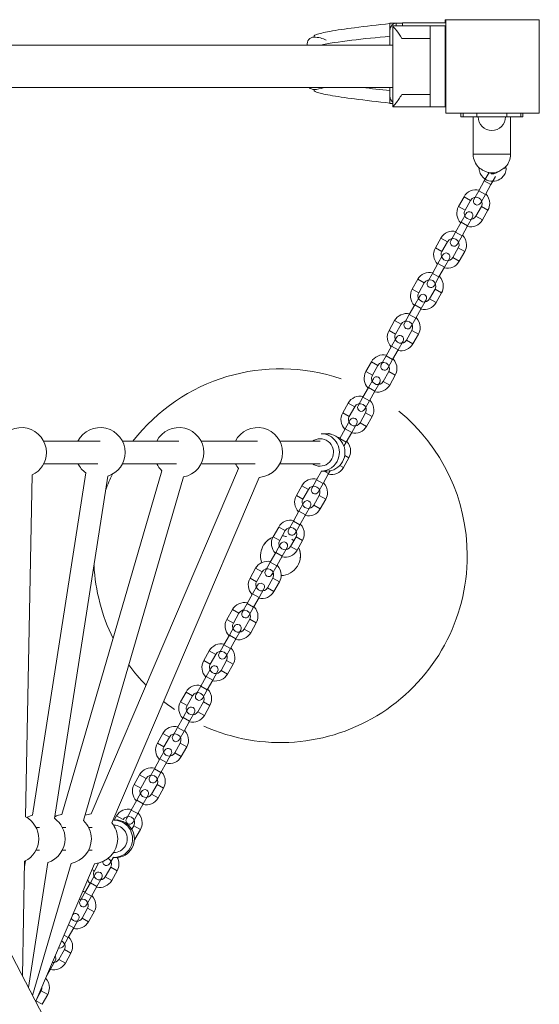
# Model space of a CAD drawing. Units: millimetres. Extents: x 1576 to 14055, y 2245 to 11959.
# Drawn here: x 8933 to 9351, y 7871 to 8662 of the extents above; entities that cross this region are included whole.
import ezdxf

# ---------------------------------------------------------------- set-up
doc = ezdxf.new("R2010")
doc.units = ezdxf.units.MM
doc.header["$MEASUREMENT"] = 0
for name, color, linetype, lineweight in [('elevate - Level 25', 7, 'Continuous', 0), ('elevate - Level 26', 7, 'Continuous', 0), ('elevate - Level 28', 7, 'Continuous', 0), ('elevate1 - Level 25', 7, 'Continuous', 0), ('elevate1 - Level 26', 7, 'Continuous', 0), ('elevate1 - Level 27', 7, 'Continuous', 0), ('elevate1 - Level 42', 7, 'Continuous', 0), ('elevate2 - Level 26', 7, 'Continuous', 0), ('uprights - Level 26', 7, 'Continuous', 0)]:
    doc.layers.add(name, color=color, linetype=linetype, lineweight=lineweight)

msp = doc.modelspace()

# ---------------------------------------------------------------- linework, layer by layer
at = {"layer": 'elevate - Level 25', "color": 7, "linetype": 'Continuous', "lineweight": 13, "flags": 128}
msp.add_lwpolyline([(9275.87, 8661.64), (9275.24, 8661.64), (9275.24, 8659.14)], dxfattribs=at)
at = {"layer": 'elevate - Level 26', "color": 7, "linetype": 'Continuous', "lineweight": 13}
for p, q in [((9275.87, 8659.14), (9240.87, 8659.14)), ((9240.87, 8656.64), (9240.87, 8659.14)), ((9275.24, 8594.14), (9275.87, 8594.14))]:
    msp.add_line(p, q, dxfattribs=at)
at = {"layer": 'elevate - Level 28', "color": 7, "linetype": 'Continuous', "lineweight": 13}
for p, q in [((9230.87, 8658.93), (9230.87, 8658.94)), ((9240.87, 8658.94), (9230.87, 8658.94)), ((9230.87, 8658.93), (9235.37, 8658.93)), ((9230.87, 8658.63), (9230.87, 8658.93)), ((9230.87, 8655.22), (9230.87, 8658.63)), ((9230.87, 8653.07), (9230.87, 8655.22)), ((9230.95, 8654.03), (9230.87, 8653.11)), ((9230.87, 8641.14), (9230.87, 8653.07)), ((9235.87, 8658.86), (9235.87, 8656.64)), ((9235.87, 8658.86), (9240.87, 8658.86)), ((9240.87, 8658.86), (9240.87, 8656.64)), ((9230.87, 8600.21), (9230.87, 8607.14)), ((9230.87, 8600.21), (9230.87, 8598.06)), ((9230.87, 8600.17), (9230.95, 8599.25)), ((9230.87, 8594.69), (9230.87, 8598.06)), ((9230.87, 8594.35), (9230.87, 8594.69)), ((9233.24, 8594.35), (9230.87, 8594.35)), ((9230.87, 8594.34), (9230.87, 8594.35)), ((9230.87, 8594.34), (9233.24, 8594.34))]:
    msp.add_line(p, q, dxfattribs=at)
for centre, radius, start, end in [((9169.87, 8642.14), 5.5, 90, 190.46235), ((9169.87, 8611.14), 5.5, 226.63915, 270), ((9169.87, 8626.64), 21, 270, 291.79604)]:
    msp.add_arc(centre, radius, start, end, dxfattribs=at)
at = {"layer": 'elevate - Level 28', "color": 7, "linetype": 'Continuous', "lineweight": 13, "extrusion": (0, 0, -1)}
msp.add_arc((-9169.87, 8626.64), 21, 90, 118.05757, dxfattribs=at)
at = {"layer": 'elevate - Level 28', "color": 7, "linetype": 'Continuous', "lineweight": 13}
for points, knots in [([(9169.87, 8647.64), (9169.84, 8648.3), (9169.78, 8649.61), (9182.03, 8652.36), (9202.93, 8655.43), (9221.08, 8657.45), (9230.87, 8658.54)], [0, 0, 0, 0, 0.2303, 0.45521, 0.706172, 1, 1, 1, 1]), ([(9230.95, 8654.03), (9231.08, 8654.53), (9231.34, 8655.53), (9232.23, 8656.96), (9233.56, 8658.31), (9234.73, 8658.71), (9235.37, 8658.93)], [0, 0, 0, 0, 0.187171, 0.372972, 0.652862, 1, 1, 1, 1]), ([(9230.87, 8648.38), (9220.31, 8647.35), (9198.27, 8645.2), (9180.91, 8642.53), (9175.16, 8641.14)], [0, 0, 0, 0, 0.2970815, 0.6197236, 0.6197236, 0.6197236, 0.6197236]), ([(9169.87, 8605.64), (9169.86, 8604.97), (9169.84, 8603.65), (9182.08, 8600.9), (9202.96, 8597.84), (9221.05, 8595.83), (9230.87, 8594.74)], [0, 0, 0, 0, 0.232499, 0.457508, 0.705529, 1, 1, 1, 1]), ([(9233.24, 8595.38), (9232.84, 8595.7), (9232.16, 8596.42), (9231.34, 8597.75), (9231.08, 8598.75), (9230.95, 8599.25)], [0, 0, 0, 0, 0.2345194, 0.4202604, 0.6073702, 0.6073702, 0.6073702, 0.6073702])]:
    msp.add_open_spline(points, degree=3, knots=knots, dxfattribs=at)
msp.add_open_spline([(9208.73, 8607.14), (9215.85, 8606.37), (9223.36, 8605.63), (9230.87, 8604.9)], degree=3, dxfattribs=at)
at = {"layer": 'elevate1 - Level 25', "color": 7, "linetype": 'Continuous', "lineweight": 13}
for p, q in [((9233.24, 8641.14), (8617.24, 8641.14)), ((8617.24, 8607.14), (9233.24, 8607.14)), ((9007.63, 7756.81), (8896.31, 7969.43))]:
    msp.add_line(p, q, dxfattribs=at)
at = {"layer": 'elevate1 - Level 26', "color": 7, "linetype": 'Continuous', "lineweight": 13}
for p, q in [((9233.24, 8656.64), (9263.24, 8656.64)), ((9233.24, 8591.64), (9233.24, 8656.64)), ((9275.24, 8656.64), (9263.24, 8656.64)), ((9263.24, 8656.64), (9263.24, 8591.64)), ((9275.24, 8656.64), (9275.24, 8591.64)), ((9240.5, 8646.64), (9263.24, 8646.64)), ((9240.5, 8601.64), (9263.24, 8601.64)), ((9233.24, 8591.64), (9263.24, 8591.64)), ((9275.24, 8591.64), (9263.24, 8591.64)), ((9287.74, 8586.64), (9287.74, 8583.64)), ((9287.74, 8586.64), (9289.57, 8586.64)), ((9287.74, 8583.64), (9289.57, 8583.64)), ((9289.57, 8583.64), (9289.57, 8586.64)), ((9300.69, 8583.64), (9289.57, 8583.64)), ((9297.76, 8583.64), (9297.76, 8553.64)), ((9300.69, 8583.64), (9300.69, 8586.64)), ((9300.69, 8586.64), (9324.8, 8586.64)), ((9300.69, 8583.64), (9324.8, 8583.64)), ((9324.8, 8583.64), (9324.8, 8586.64)), ((9335.92, 8583.64), (9324.8, 8583.64)), ((9327.76, 8553.64), (9327.76, 8583.64)), ((9335.92, 8583.64), (9335.92, 8586.64)), ((9335.92, 8586.64), (9337.74, 8586.64)), ((9335.92, 8583.64), (9337.74, 8583.64)), ((9337.74, 8583.64), (9337.74, 8586.64)), ((9312.76, 8553.64), (9297.76, 8553.64)), ((9327.76, 8553.64), (9312.76, 8553.64)), ((9306.68, 8532.19), (9310.47, 8538.95)), ((9315.54, 8535.71), (9311.91, 8529.25)), ((9306.68, 8532.19), (9302.27, 8524.34)), ((9307.47, 8533.61), (9306.68, 8532.19)), ((9311.91, 8529.25), (9306.68, 8532.19)), ((9307.5, 8521.41), (9311.91, 8529.25)), ((9311.91, 8529.25), (9313.42, 8531.95)), ((9290.4, 8519.54), (9285.99, 8511.7)), ((9295.63, 8516.61), (9290.4, 8519.54)), ((9298.35, 8517.37), (9302.27, 8524.34)), ((9299.33, 8519.11), (9298.35, 8517.37)), ((9307.5, 8521.41), (9302.27, 8524.34)), ((9307.5, 8521.41), (9303.58, 8514.43)), ((9291.22, 8508.76), (9285.99, 8511.7)), ((9291.22, 8508.76), (9295.63, 8516.61)), ((9304.35, 8511.71), (9299.94, 8503.86)), ((9303.58, 8514.43), (9304.56, 8516.18)), ((9304.35, 8511.71), (9309.58, 8508.77)), ((9288.07, 8499.06), (9291.98, 8506.04)), ((9291.98, 8506.04), (9291, 8504.29)), ((9297.21, 8503.1), (9293.3, 8496.12)), ((9296.24, 8501.35), (9297.21, 8503.1)), ((9299.94, 8503.86), (9305.17, 8500.92)), ((9305.17, 8500.92), (9309.58, 8508.77)), ((9288.07, 8499.06), (9283.66, 8491.21)), ((9293.3, 8496.12), (9288.07, 8499.06)), ((9288.89, 8488.28), (9293.3, 8496.12)), ((9279.74, 8484.24), (9283.66, 8491.21)), ((9288.89, 8488.28), (9283.66, 8491.21)), ((9288.89, 8488.28), (9284.97, 8481.3)), ((9271.78, 8486.41), (9267.38, 8478.57)), ((9277.02, 8483.48), (9271.78, 8486.41)), ((9272.61, 8475.63), (9277.02, 8483.48)), ((9280.72, 8485.98), (9279.74, 8484.24)), ((9284.97, 8481.3), (9285.95, 8483.05)), ((9272.61, 8475.63), (9267.38, 8478.57)), ((9269.45, 8465.93), (9273.37, 8472.91)), ((9273.37, 8472.91), (9272.39, 8471.16)), ((9285.73, 8478.58), (9281.33, 8470.73)), ((9285.73, 8478.58), (9290.97, 8475.64)), ((9286.56, 8467.79), (9290.97, 8475.64)), ((9269.45, 8465.93), (9265.05, 8458.08)), ((9274.68, 8462.99), (9269.45, 8465.93)), ((9270.28, 8455.15), (9274.68, 8462.99)), ((9278.6, 8469.97), (9274.68, 8462.99)), ((9277.62, 8468.22), (9278.6, 8469.97)), ((9281.33, 8470.73), (9286.56, 8467.79)), ((9261.13, 8451.11), (9265.05, 8458.08)), ((9270.28, 8455.15), (9265.05, 8458.08)), ((9270.28, 8455.15), (9266.36, 8448.17)), ((9253.17, 8453.28), (9248.77, 8445.44)), ((9258.4, 8450.35), (9253.17, 8453.28)), ((9254, 8442.5), (9258.4, 8450.35)), ((9262.11, 8452.85), (9261.13, 8451.11)), ((9266.36, 8448.17), (9267.34, 8449.92)), ((9254, 8442.5), (9248.77, 8445.44)), ((9250.84, 8432.8), (9254.76, 8439.78)), ((9254.76, 8439.78), (9253.78, 8438.03)), ((9267.12, 8445.45), (9262.71, 8437.6)), ((9267.12, 8445.45), (9272.35, 8442.51)), ((9267.95, 8434.66), (9272.35, 8442.51)), ((9250.84, 8432.8), (9246.43, 8424.95)), ((9256.07, 8429.86), (9250.84, 8432.8)), ((9259.99, 8436.84), (9256.07, 8429.86)), ((9259.01, 8435.09), (9259.99, 8436.84)), ((9262.71, 8437.6), (9267.95, 8434.66)), ((9242.52, 8417.98), (9246.43, 8424.95)), ((9251.66, 8422.02), (9246.43, 8424.95)), ((9251.66, 8422.02), (9256.07, 8429.86)), ((9234.56, 8420.15), (9230.15, 8412.31)), ((9239.79, 8417.22), (9234.56, 8420.15)), ((9235.38, 8409.37), (9239.79, 8417.22)), ((9243.5, 8419.72), (9242.52, 8417.98)), ((9251.66, 8422.02), (9247.75, 8415.04)), ((9247.75, 8415.04), (9248.73, 8416.78)), ((9235.38, 8409.37), (9230.15, 8412.31)), ((9248.51, 8412.32), (9244.1, 8404.47)), ((9248.51, 8412.32), (9253.74, 8409.38)), ((9249.33, 8401.53), (9253.74, 8409.38)), ((9232.23, 8399.67), (9236.15, 8406.65)), ((9236.15, 8406.65), (9235.17, 8404.9)), ((9241.38, 8403.71), (9237.46, 8396.73)), ((9240.4, 8401.96), (9241.38, 8403.71)), ((9244.1, 8404.47), (9249.33, 8401.53)), ((9223.9, 8384.85), (9227.82, 8391.82)), ((9232.23, 8399.67), (9227.82, 8391.82)), ((9233.05, 8388.89), (9227.82, 8391.82)), ((9237.46, 8396.73), (9232.23, 8399.67)), ((9233.05, 8388.89), (9237.46, 8396.73)), ((9215.95, 8387.02), (9211.54, 8379.18)), ((9221.18, 8384.09), (9215.95, 8387.02)), ((9216.77, 8376.24), (9221.18, 8384.09)), ((9224.88, 8386.59), (9223.9, 8384.85)), ((9233.05, 8388.89), (9229.13, 8381.91)), ((9216.77, 8376.24), (9211.54, 8379.18)), ((9229.9, 8379.19), (9225.49, 8371.34)), ((9229.13, 8381.91), (9230.11, 8383.65)), ((9229.9, 8379.19), (9235.13, 8376.25)), ((9230.72, 8368.4), (9235.13, 8376.25)), ((9213.62, 8366.54), (9217.54, 8373.52)), ((9217.54, 8373.52), (9216.56, 8371.77)), ((9222.77, 8370.58), (9218.85, 8363.6)), ((9221.79, 8368.83), (9222.77, 8370.58)), ((9225.49, 8371.34), (9230.72, 8368.4)), ((9213.62, 8366.54), (9209.21, 8358.69)), ((9218.85, 8363.6), (9213.62, 8366.54)), ((9214.44, 8355.76), (9218.85, 8363.6)), ((9197.34, 8353.89), (9192.93, 8346.05)), ((9202.57, 8350.96), (9197.34, 8353.89)), ((9205.29, 8351.72), (9209.21, 8358.69)), ((9206.27, 8353.46), (9205.29, 8351.72)), ((9214.44, 8355.76), (9209.21, 8358.69)), ((9214.44, 8355.76), (9210.52, 8348.78)), ((9198.16, 8343.11), (9192.93, 8346.05)), ((9198.16, 8343.11), (9202.57, 8350.96)), ((9211.29, 8346.06), (9206.88, 8338.21)), ((9210.52, 8348.78), (9211.5, 8350.52)), ((9211.29, 8346.06), (9216.52, 8343.12)), ((9195.01, 8333.41), (9198.92, 8340.39)), ((9198.92, 8340.39), (9197.95, 8338.64)), ((9204.16, 8337.45), (9200.24, 8330.47)), ((9203.18, 8335.7), (9204.16, 8337.45)), ((9206.88, 8338.21), (9212.11, 8335.27)), ((9212.11, 8335.27), (9216.52, 8343.12)), ((9180.05, 8329.33), (9175.57, 8329.33)), ((9195.01, 8333.41), (9190.6, 8325.56)), ((9200.24, 8330.47), (9195.01, 8333.41)), ((9195.83, 8322.63), (9200.24, 8330.47)), ((9190.32, 8325.06), (9190.6, 8325.56)), ((9195.83, 8322.63), (9190.6, 8325.56)), ((9195.83, 8322.63), (9193.93, 8319.25)), ((9193.5, 8302.14), (9197.91, 8309.99)), ((9194.54, 8311.88), (9197.91, 8309.99)), ((9175.86, 8299.33), (9171.99, 8292.43)), ((9175.58, 8299.33), (9180.06, 8299.33)), ((9177.22, 8289.5), (9181.63, 8297.34)), ((9181.63, 8297.34), (9178.08, 8299.33)), ((9182.9, 8299.62), (9181.63, 8297.34)), ((9190.52, 8303.81), (9193.5, 8302.14)), ((9168.07, 8285.46), (9171.99, 8292.43)), ((9177.22, 8289.5), (9171.99, 8292.43)), ((9177.22, 8289.5), (9173.3, 8282.52)), ((9160.11, 8287.63), (9155.71, 8279.79)), ((9165.35, 8284.7), (9160.11, 8287.63)), ((9160.94, 8276.85), (9165.35, 8284.7)), ((9169.05, 8287.2), (9168.07, 8285.46)), ((9173.3, 8282.52), (9174.28, 8284.26)), ((9160.94, 8276.85), (9155.71, 8279.79)), ((9157.78, 8267.15), (9161.7, 8274.13)), ((9161.7, 8274.13), (9160.72, 8272.38)), ((9174.06, 8279.8), (9169.66, 8271.95)), ((9174.06, 8279.8), (9179.29, 8276.86)), ((9174.89, 8269.01), (9179.29, 8276.86)), ((9157.78, 8267.15), (9153.38, 8259.3)), ((9163.01, 8264.21), (9157.78, 8267.15)), ((9166.93, 8271.19), (9163.01, 8264.21)), ((9165.95, 8269.44), (9166.93, 8271.19)), ((9169.66, 8271.95), (9174.89, 8269.01)), ((9149.46, 8252.33), (9153.38, 8259.3)), ((9158.61, 8256.37), (9153.38, 8259.3)), ((9158.61, 8256.37), (9163.01, 8264.21)), ((9141.5, 8254.5), (9137.09, 8246.66)), ((9146.73, 8251.57), (9141.5, 8254.5)), ((9142.33, 8243.72), (9146.73, 8251.57)), ((9150.44, 8254.07), (9149.46, 8252.33)), ((9158.61, 8256.37), (9154.69, 8249.39)), ((9154.69, 8249.39), (9155.67, 8251.13)), ((9142.33, 8243.72), (9137.09, 8246.66)), ((9155.45, 8246.67), (9151.04, 8238.82)), ((9155.45, 8246.67), (9160.68, 8243.73)), ((9156.27, 8235.88), (9160.68, 8243.73)), ((9139.17, 8234.02), (9134.76, 8226.17)), ((9139.17, 8234.02), (9143.09, 8241)), ((9144.4, 8231.08), (9139.17, 8234.02)), ((9143.09, 8241), (9142.11, 8239.25)), ((9148.32, 8238.06), (9144.4, 8231.08)), ((9147.34, 8236.31), (9148.32, 8238.06)), ((9151.04, 8238.82), (9156.27, 8235.88)), ((9130.84, 8219.2), (9134.76, 8226.17)), ((9139.99, 8223.24), (9134.76, 8226.17)), ((9139.99, 8223.24), (9144.4, 8231.08)), ((9122.89, 8221.37), (9118.48, 8213.53)), ((9128.12, 8218.44), (9122.89, 8221.37)), ((9123.71, 8210.59), (9128.12, 8218.44)), ((9131.82, 8220.94), (9130.84, 8219.2)), ((9139.99, 8223.24), (9136.08, 8216.26)), ((9136.08, 8216.26), (9137.06, 8218)), ((9123.71, 8210.59), (9118.48, 8213.53)), ((9136.84, 8213.54), (9132.43, 8205.69)), ((9136.84, 8213.54), (9142.07, 8210.6)), ((9137.66, 8202.75), (9142.07, 8210.6)), ((9120.56, 8200.89), (9124.48, 8207.87)), ((9124.48, 8207.87), (9123.5, 8206.12)), ((9129.71, 8204.93), (9125.79, 8197.95)), ((9128.73, 8203.18), (9129.71, 8204.93)), ((9132.43, 8205.69), (9137.66, 8202.75)), ((9120.56, 8200.89), (9116.15, 8193.04)), ((9125.79, 8197.95), (9120.56, 8200.89)), ((9121.38, 8190.11), (9125.79, 8197.95)), ((9104.28, 8188.24), (9099.87, 8180.4)), ((9109.51, 8185.31), (9104.28, 8188.24)), ((9112.23, 8186.07), (9116.15, 8193.04)), ((9113.21, 8187.81), (9112.23, 8186.07)), ((9121.38, 8190.11), (9116.15, 8193.04)), ((9121.38, 8190.11), (9117.46, 8183.13)), ((9105.1, 8177.46), (9099.87, 8180.4)), ((9105.1, 8177.46), (9109.51, 8185.31)), ((9118.23, 8180.41), (9113.82, 8172.56)), ((9117.46, 8183.13), (9118.44, 8184.87)), ((9118.23, 8180.41), (9123.46, 8177.47)), ((9101.95, 8167.76), (9105.87, 8174.74)), ((9105.87, 8174.74), (9104.89, 8172.99)), ((9111.1, 8171.8), (9107.18, 8164.82)), ((9110.12, 8170.05), (9111.1, 8171.8)), ((9113.82, 8172.56), (9119.05, 8169.62)), ((9119.05, 8169.62), (9123.46, 8177.47)), ((9101.95, 8167.76), (9097.54, 8159.91)), ((9107.18, 8164.82), (9101.95, 8167.76)), ((9102.77, 8156.98), (9107.18, 8164.82)), ((9085.67, 8155.11), (9081.26, 8147.27)), ((9090.9, 8152.18), (9085.67, 8155.11)), ((9093.62, 8152.94), (9097.54, 8159.91)), ((9102.77, 8156.98), (9097.54, 8159.91)), ((9102.77, 8156.98), (9098.85, 8150)), ((9086.49, 8144.33), (9081.26, 8147.27)), ((9086.49, 8144.33), (9090.9, 8152.18)), ((9094.6, 8154.68), (9093.62, 8152.94)), ((9099.62, 8147.28), (9095.21, 8139.43)), ((9098.85, 8150), (9099.83, 8151.74)), ((9099.62, 8147.28), (9104.85, 8144.34)), ((9083.34, 8134.63), (9087.25, 8141.61)), ((9087.25, 8141.61), (9086.27, 8139.86)), ((9095.21, 8139.43), (9100.44, 8136.49)), ((9100.44, 8136.49), (9104.85, 8144.34)), ((9083.34, 8134.63), (9078.93, 8126.78)), ((9088.57, 8131.69), (9083.34, 8134.63)), ((9084.16, 8123.85), (9088.57, 8131.69)), ((9092.49, 8138.67), (9088.57, 8131.69)), ((9091.51, 8136.92), (9092.49, 8138.67)), ((9075.01, 8119.81), (9078.93, 8126.78)), ((9084.16, 8123.85), (9078.93, 8126.78)), ((9084.16, 8123.85), (9080.24, 8116.87)), ((9067.06, 8121.98), (9062.65, 8114.14)), ((9072.29, 8119.05), (9067.06, 8121.98)), ((9067.88, 8111.2), (9072.29, 8119.05)), ((9075.99, 8121.55), (9075.01, 8119.81)), ((9080.24, 8116.87), (9081.22, 8118.61)), ((9067.88, 8111.2), (9062.65, 8114.14)), ((9064.72, 8101.5), (9068.64, 8108.48)), ((9068.64, 8108.48), (9067.66, 8106.73)), ((9081, 8114.15), (9076.6, 8106.3)), ((9081, 8114.15), (9086.24, 8111.21)), ((9081.83, 8103.36), (9086.24, 8111.21)), ((9064.72, 8101.5), (9060.32, 8093.65)), ((9069.96, 8098.56), (9064.72, 8101.5)), ((9073.87, 8105.54), (9069.96, 8098.56)), ((9072.89, 8103.79), (9073.87, 8105.54)), ((9076.6, 8106.3), (9081.83, 8103.36)), ((9056.4, 8086.68), (9060.32, 8093.65)), ((9065.55, 8090.72), (9060.32, 8093.65)), ((9065.55, 8090.72), (9069.96, 8098.56)), ((9048.44, 8088.85), (9044.04, 8081.01)), ((9053.67, 8085.92), (9048.44, 8088.85)), ((9049.27, 8078.07), (9053.67, 8085.92)), ((9057.38, 8088.42), (9056.4, 8086.68)), ((9065.55, 8090.72), (9061.63, 8083.74)), ((9061.63, 8083.74), (9062.61, 8085.48)), ((9049.27, 8078.07), (9044.04, 8081.01)), ((9062.39, 8081.02), (9057.98, 8073.17)), ((9062.39, 8081.02), (9067.62, 8078.08)), ((9063.22, 8070.23), (9067.62, 8078.08)), ((9046.11, 8068.37), (9041.7, 8060.52)), ((9046.11, 8068.37), (9050.03, 8075.35)), ((9051.34, 8065.43), (9046.11, 8068.37)), ((9050.03, 8075.35), (9049.05, 8073.6)), ((9055.26, 8072.41), (9051.34, 8065.43)), ((9054.28, 8070.66), (9055.26, 8072.41)), ((9057.98, 8073.17), (9063.22, 8070.23)), ((9037.79, 8053.55), (9041.7, 8060.52)), ((9046.94, 8057.59), (9041.7, 8060.52)), ((9046.94, 8057.59), (9051.34, 8065.43)), ((9029.83, 8055.72), (9025.42, 8047.88)), ((9035.06, 8052.79), (9029.83, 8055.72)), ((9030.65, 8044.94), (9035.06, 8052.79)), ((9038.77, 8055.29), (9037.79, 8053.55)), ((9046.94, 8057.59), (9043.02, 8050.61)), ((9043.02, 8050.61), (9044, 8052.35)), ((9030.65, 8044.94), (9025.42, 8047.88)), ((9043.78, 8047.89), (9039.37, 8040.04)), ((9043.78, 8047.89), (9049.01, 8044.95)), ((9044.6, 8037.1), (9049.01, 8044.95)), ((9027.5, 8035.24), (9031.42, 8042.22)), ((9031.42, 8042.22), (9030.44, 8040.47)), ((9036.65, 8039.28), (9032.73, 8032.3)), ((9035.67, 8037.53), (9036.65, 8039.28)), ((9039.37, 8040.04), (9044.6, 8037.1)), ((9027.5, 8035.24), (9023.09, 8027.39)), ((9032.73, 8032.3), (9027.5, 8035.24)), ((9028.32, 8024.46), (9032.73, 8032.3)), ((9011.22, 8022.59), (9009.34, 8019.24)), ((9016.45, 8019.66), (9011.22, 8022.59)), ((9019.17, 8020.42), (9023.09, 8027.39)), ((9020.15, 8022.16), (9019.17, 8020.42)), ((9028.32, 8024.46), (9023.09, 8027.39)), ((9028.32, 8024.46), (9024.41, 8017.48)), ((9010.71, 8019.24), (9009.19, 8019.24)), ((9025.17, 8014.76), (9023.57, 8011.91)), ((9024.41, 8017.48), (9025.38, 8019.22)), ((9025.17, 8014.76), (9030.4, 8011.82)), ((9025.99, 8003.97), (9030.4, 8011.82)), ((9025.68, 8004.15), (9025.99, 8003.97)), ((9008.7, 7989.52), (9005.79, 7984.35)), ((9009.19, 7989.24), (9010.71, 7989.24)), ((8993.43, 7978.68), (8996.87, 7984.8)), ((9006.56, 7981.63), (9002.15, 7973.78)), ((9005.79, 7984.35), (9006.77, 7986.09)), ((9006.56, 7981.63), (9011.79, 7978.69)), ((8990.28, 7968.98), (8994.2, 7975.96)), ((8993.43, 7978.68), (8991.51, 7979.76)), ((8994.2, 7975.96), (8993.22, 7974.21)), ((8999.43, 7973.02), (8995.51, 7966.04)), ((8998.45, 7971.27), (8999.43, 7973.02)), ((9002.15, 7973.78), (9007.38, 7970.84)), ((9007.38, 7970.84), (9011.79, 7978.69)), ((8990.28, 7968.98), (8985.87, 7961.13)), ((8995.51, 7966.04), (8990.28, 7968.98)), ((8991.1, 7958.2), (8995.51, 7966.04)), ((8981.95, 7954.16), (8985.87, 7961.13)), ((8991.1, 7958.2), (8985.87, 7961.13)), ((8991.1, 7958.2), (8987.18, 7951.22)), ((8982.93, 7955.9), (8981.95, 7954.16)), ((8987.18, 7951.22), (8988.16, 7952.96)), ((8987.95, 7948.5), (8983.54, 7940.65)), ((8987.95, 7948.5), (8993.18, 7945.56)), ((8988.77, 7937.71), (8993.18, 7945.56)), ((8976.9, 7932.91), (8972.55, 7935.35)), ((8980.81, 7939.89), (8976.9, 7932.91)), ((8979.83, 7938.14), (8980.81, 7939.89)), ((8983.54, 7940.65), (8988.77, 7937.71)), ((8972.49, 7925.06), (8968.99, 7927.03)), ((8972.49, 7925.06), (8976.9, 7932.91)), ((8972.49, 7925.06), (8968.57, 7918.09)), ((8968.57, 7918.09), (8969.55, 7919.83)), ((8969.33, 7915.37), (8964.93, 7907.52)), ((8969.33, 7915.37), (8974.57, 7912.43)), ((8970.16, 7904.58), (8974.57, 7912.43)), ((8962.2, 7906.76), (8958.28, 7899.78)), ((8961.22, 7905.01), (8962.2, 7906.76)), ((8964.93, 7907.52), (8970.16, 7904.58)), ((8954.42, 7892.91), (8958.28, 7899.78)), ((8958.28, 7899.78), (8957.54, 7900.2)), ((8950.72, 7882.24), (8947.15, 7875.88)), ((8950.72, 7882.24), (8955.95, 7879.3)), ((8951.55, 7871.45), (8955.95, 7879.3)), ((8946.48, 7874.3), (8951.55, 7871.45))]:
    msp.add_line(p, q, dxfattribs=at)
for centre, radius, start, end in [((9312.74, 8583.64), 11, 180, 0), ((9312.76, 8553.64), 15, 180, 226.28424), ((9312.76, 8553.64), 15, 317.41471, 0), ((9312.76, 8553.64), 15, 310.87423, 317.41471), ((9312.76, 8553.64), 15, 261.45765, 283.13529), ((9313.21, 8537.7), 3, 19.42528, 25.26603), ((9312.76, 8553.64), 15, 283.13529, 285.0435), ((9299.99, 8514.16), 11, 76.50025, 150.67363), ((9299.99, 8514.16), 11, 0, 44.84701), ((9295.58, 8506.31), 11, 150.67363, 224.84701), ((9300.97, 8515.9), 3, 150.67363, 330.67363), ((9299.99, 8514.16), 11, 330.67363, 0), ((9294.6, 8504.57), 3, 330.67363, 150.67363), ((9295.58, 8506.31), 11, 256.50025, 330.67363), ((9281.38, 8481.03), 11, 76.50025, 150.67363), ((9281.38, 8481.03), 11, 0, 44.84701), ((9282.35, 8482.77), 3, 150.67363, 330.67363), ((9281.38, 8481.03), 11, 330.67363, 0), ((9276.97, 8473.18), 11, 150.67363, 224.84701), ((9275.99, 8471.44), 3, 330.67363, 150.67363), ((9276.97, 8473.18), 11, 256.50025, 330.67363), ((9262.76, 8447.9), 11, 76.50025, 150.67363), ((9262.76, 8447.9), 11, 0, 44.84701), ((9263.74, 8449.64), 3, 150.67363, 330.67363), ((9262.76, 8447.9), 11, 330.67363, 0), ((9258.36, 8440.05), 11, 150.67363, 224.84701), ((9257.38, 8438.31), 3, 330.67363, 150.67363), ((9258.36, 8440.05), 11, 256.50025, 330.67363), ((9244.15, 8414.77), 11, 76.50025, 150.67363), ((9245.13, 8416.51), 3, 150.67363, 330.67363), ((9244.15, 8414.77), 11, 0, 44.84701), ((9239.74, 8406.92), 11, 150.67363, 224.84701), ((9238.76, 8405.18), 3, 330.67363, 150.67363), ((9244.15, 8414.77), 11, 330.67363, 0), ((9239.74, 8406.92), 11, 256.50025, 330.67363), ((9225.54, 8381.64), 11, 76.50025, 150.67363), ((9226.52, 8383.38), 3, 150.67363, 330.67363), ((9225.54, 8381.64), 11, 0, 44.84701), ((9221.13, 8373.79), 11, 150.67363, 224.84701), ((9225.54, 8381.64), 11, 330.67363, 0), ((9220.15, 8372.05), 3, 330.67363, 150.67363), ((9221.13, 8373.79), 11, 256.50025, 330.67363), ((9206.93, 8348.51), 11, 76.50025, 150.67363), ((9206.93, 8348.51), 11, 0, 44.84701), ((9202.52, 8340.66), 11, 150.67363, 224.84701), ((9207.91, 8350.25), 3, 150.67363, 330.67363), ((9206.93, 8348.51), 11, 330.67363, 0), ((9201.54, 8338.92), 3, 330.67363, 150.67363), ((8934.9, 8314.33), 20, 0, 153.25819), ((8998.14, 8314.32), 20, 0, 153.22498), ((9061.36, 8314.32), 20, 0, 153.21834), ((9124.59, 8314.32), 20, 0, 153.21169), ((9181.74, 8326.53), 3, 52.17819, 111.27847), ((9202.52, 8340.66), 11, 256.50025, 330.67363), ((9188.32, 8315.38), 11, 76.50025, 87.35175), ((9188.32, 8315.38), 11, 0, 44.84701), ((8934.9, 8314.33), 20, 295.61599, 0), ((8998.14, 8314.32), 20, 287.90661, 0), ((9061.36, 8314.32), 20, 280.5056, 0), ((9124.59, 8314.32), 20, 273.61999, 0), ((9188.32, 8315.38), 11, 330.67363, 0), ((8998.14, 8314.32), 20, 206.71236, 234.41924), ((9061.36, 8314.32), 20, 206.70572, 227.01823), ((9124.59, 8314.32), 20, 206.69908, 220.13262), ((9183.91, 8307.53), 11, 256.50025, 330.67363), ((9169.7, 8282.25), 11, 76.50025, 150.67363), ((9169.7, 8282.25), 11, 0, 44.84701), ((9170.68, 8283.99), 3, 150.67363, 330.67363), ((9169.7, 8282.25), 11, 330.67363, 0), ((9165.3, 8274.4), 11, 150.67363, 224.84701), ((9164.32, 8272.66), 3, 330.67363, 150.67363), ((9165.3, 8274.4), 11, 256.50025, 330.67363), ((9151.09, 8249.12), 11, 76.50025, 150.67363), ((9152.07, 8250.86), 3, 150.67363, 330.67363), ((9151.09, 8249.12), 11, 0, 44.84701), ((9146.68, 8241.27), 11, 150.67363, 224.84701), ((9145.71, 8239.53), 3, 330.67363, 150.67363), ((9151.09, 8249.12), 11, 330.67363, 0), ((9146.68, 8241.27), 11, 256.50025, 330.67363), ((9132.48, 8215.99), 11, 76.50025, 150.67363), ((9133.46, 8217.73), 3, 150.67363, 330.67363), ((9132.48, 8215.99), 11, 0, 44.84701), ((9128.07, 8208.14), 11, 150.67363, 224.84701), ((9132.48, 8215.99), 11, 330.67363, 0), ((9127.09, 8206.4), 3, 330.67363, 150.67363), ((9128.07, 8208.14), 11, 256.50025, 330.67363), ((9113.87, 8182.86), 11, 76.50025, 150.67363), ((9113.87, 8182.86), 11, 0, 44.84701), ((9109.46, 8175.01), 11, 150.67363, 224.84701), ((9114.85, 8184.6), 3, 150.67363, 330.67363), ((9113.87, 8182.86), 11, 330.67363, 0), ((9108.48, 8173.27), 3, 330.67363, 150.67363), ((9109.46, 8175.01), 11, 256.50025, 330.67363), ((9095.26, 8149.73), 11, 76.50025, 150.67363), ((9095.26, 8149.73), 11, 0, 44.84701), ((9090.85, 8141.88), 11, 150.67363, 224.84701), ((9096.24, 8151.47), 3, 150.67363, 330.67363), ((9095.26, 8149.73), 11, 330.67363, 0), ((9089.87, 8140.14), 3, 330.67363, 150.67363), ((9090.85, 8141.88), 11, 256.50025, 330.67363), ((9076.65, 8116.6), 11, 76.50025, 150.67363), ((9076.65, 8116.6), 11, 0, 44.84701), ((9077.63, 8118.34), 3, 150.67363, 330.67363), ((9076.65, 8116.6), 11, 330.67363, 0), ((9072.24, 8108.75), 11, 150.67363, 224.84701), ((9071.26, 8107.01), 3, 330.67363, 150.67363), ((9072.24, 8108.75), 11, 256.50025, 330.67363), ((9058.03, 8083.47), 11, 76.50025, 150.67363), ((9059.01, 8085.21), 3, 150.67363, 330.67363), ((9058.03, 8083.47), 11, 0, 44.84701), ((9053.63, 8075.62), 11, 150.67363, 224.84701), ((9052.65, 8073.88), 3, 330.67363, 150.67363), ((9058.03, 8083.47), 11, 330.67363, 0), ((9053.63, 8075.62), 11, 256.50025, 330.67363), ((9039.42, 8050.34), 11, 76.50025, 150.67363), ((9040.4, 8052.08), 3, 150.67363, 330.67363), ((9039.42, 8050.34), 11, 0, 44.84701), ((9035.01, 8042.49), 11, 150.67363, 224.84701), ((9039.42, 8050.34), 11, 330.67363, 0), ((9034.03, 8040.75), 3, 330.67363, 150.67363), ((9035.01, 8042.49), 11, 256.50025, 330.67363), ((8928.76, 8004.24), 20, 0, 62.01798), ((8949.9, 8004.24), 20, 107.81206, 121.8961), ((8949.9, 8004.24), 20, 0, 54.32461), ((8971.03, 8004.24), 20, 100.44533, 117.51477), ((8992.17, 8004.24), 20, 93.59255, 108.07157), ((9020.81, 8017.21), 11, 76.50025, 150.67363), ((9021.79, 8018.95), 3, 150.67363, 330.67363), ((9020.81, 8017.21), 11, 0, 44.84701), ((8971.03, 8004.24), 20, 0, 46.95793), ((8992.17, 8004.24), 20, 0, 40.10517), ((9011.86, 8016.43), 3, 58.56661, 110.62287), ((9020.81, 8017.21), 11, 330.67363, 0), ((8928.76, 8004.24), 20, 295.72662, 0), ((8949.9, 8004.24), 20, 288.00124, 0), ((8971.03, 8004.24), 20, 280.56589, 0), ((8992.17, 8004.24), 20, 273.64744, 0), ((9016.4, 8009.36), 11, 327.24791, 330.67363), ((9002.2, 7984.08), 11, 0, 28.28335), ((9003.18, 7985.82), 3, 178.16227, 330.67363), ((9002.2, 7984.08), 11, 330.67363, 0), ((8996.81, 7974.49), 3, 330.67363, 150.67363), ((8997.79, 7976.23), 11, 206.25705, 224.84701), ((8997.79, 7976.23), 11, 256.50025, 330.67363), ((8983.59, 7950.95), 11, 76.50025, 88.35661), ((8983.59, 7950.95), 11, 0, 44.84701), ((8984.57, 7952.69), 3, 150.67363, 330.67363), ((8983.59, 7950.95), 11, 330.67363, 0), ((8978.2, 7941.36), 3, 330.67363, 138.04926), ((8979.18, 7943.1), 11, 256.50025, 330.67363), ((8965.95, 7919.56), 3, 244.23315, 330.67363), ((8964.97, 7917.82), 11, 0, 44.84701), ((8964.97, 7917.82), 11, 330.67363, 0), ((8959.59, 7908.23), 3, 330.67363, 41.91014), ((8960.57, 7909.97), 11, 256.50025, 330.67363), ((8946.36, 7884.69), 11, 0, 44.52299), ((8946.36, 7884.69), 11, 330.67363, 0)]:
    msp.add_arc(centre, radius, start, end, dxfattribs=at)
at = {"layer": 'elevate1 - Level 26', "color": 7, "linetype": 'Continuous', "lineweight": 13, "extrusion": (0, 0, -1)}
for centre, radius, start, end in [((-9299.99, 8514.16), 5, 29.32637, 209.32637), ((-9295.58, 8506.31), 5, 0, 29.32637), ((-9295.58, 8506.31), 5, 209.32637, 0), ((-9281.38, 8481.03), 5, 29.32637, 209.32637), ((-9276.97, 8473.18), 5, 0, 29.32637), ((-9276.97, 8473.18), 5, 209.32637, 0), ((-9262.76, 8447.9), 5, 29.32637, 209.32637), ((-9258.36, 8440.05), 5, 0, 29.32637), ((-9258.36, 8440.05), 5, 209.32637, 0), ((-9244.15, 8414.77), 5, 29.32637, 209.32637), ((-9239.74, 8406.92), 5, 0, 29.32637), ((-9239.74, 8406.92), 5, 209.32637, 0), ((-9225.54, 8381.64), 5, 29.32637, 209.32637), ((-9221.13, 8373.79), 5, 0, 29.32637), ((-9221.13, 8373.79), 5, 209.32637, 0), ((-9206.93, 8348.51), 5, 29.32637, 209.32637), ((-9202.52, 8340.66), 5, 0, 29.32637), ((-9202.52, 8340.66), 5, 209.32637, 0), ((-9169.7, 8282.25), 5, 29.32637, 209.32637), ((-9165.3, 8274.4), 5, 0, 29.32637), ((-9165.3, 8274.4), 5, 209.32637, 0), ((-9151.09, 8249.12), 5, 29.32637, 209.32637), ((-9142.96, 8231.51), 16, 32.55042, 54.59024), ((-9142.96, 8231.51), 16, 58.21475, 67.80574), ((-9146.68, 8241.27), 5, 0, 29.32637), ((-9142.96, 8231.51), 16, 124.57797, 129.27125), ((-9142.96, 8231.51), 16, 8.45956, 30.41026), ((-9146.68, 8241.27), 5, 209.32637, 0), ((-9142.96, 8231.51), 16, 155.60841, 174.09012), ((-9142.96, 8231.51), 16, 181.35735, 198.60146), ((-9132.48, 8215.99), 5, 29.32637, 209.32637), ((-9128.07, 8208.14), 5, 0, 29.32637), ((-9128.07, 8208.14), 5, 209.32637, 0), ((-9113.87, 8182.86), 5, 29.32637, 209.32637), ((-9109.46, 8175.01), 5, 0, 29.32637), ((-9109.46, 8175.01), 5, 209.32637, 0), ((-9095.26, 8149.73), 5, 29.32637, 209.32637), ((-9090.85, 8141.88), 5, 0, 29.32637), ((-9090.85, 8141.88), 5, 209.32637, 0), ((-9076.65, 8116.6), 5, 29.32637, 209.32637), ((-9072.24, 8108.75), 5, 0, 29.32637), ((-9072.24, 8108.75), 5, 209.32637, 0), ((-9058.03, 8083.47), 5, 29.32637, 209.32637), ((-9053.63, 8075.62), 5, 0, 29.32637), ((-9053.63, 8075.62), 5, 209.32637, 0), ((-9039.42, 8050.34), 5, 29.32637, 209.32637), ((-9035.01, 8042.49), 5, 0, 29.32637), ((-9035.01, 8042.49), 5, 209.32637, 0), ((-9020.81, 8017.21), 5, 29.32637, 209.32637), ((-9002.2, 7984.08), 5, 117.60395, 209.32637), ((-8997.79, 7976.23), 5, 0, 29.32637), ((-8997.79, 7976.23), 5, 209.32637, 0), ((-8983.59, 7950.95), 5, 59.45555, 209.32637), ((-8979.18, 7943.1), 5, 209.32637, 330.79397), ((-8964.97, 7917.82), 5, 114.01463, 209.32637), ((-8960.57, 7909.97), 5, 209.32637, 280.99949), ((-8946.36, 7884.69), 5, 169.91666, 209.32637)]:
    msp.add_arc(centre, radius, start, end, dxfattribs=at)
for centre, ratio, start_param, end_param in [((9175.58, 8314.33), 0.979083, 0, 1.913232), ((9175.58, 8314.33), 0.979083, 1.913232, 3.141593), ((9009.19, 8004.24), 0.997594, 0, 1.912936), ((9009.19, 8004.24), 0.997594, 1.912936, 3.141593)]:
    msp.add_ellipse(centre, major_axis=(0, 15), ratio=ratio, start_param=start_param, end_param=end_param, dxfattribs=at)
at = {"layer": 'elevate1 - Level 26', "color": 7, "linetype": 'Continuous', "lineweight": 13}
for centre, major_axis, ratio, start_param, end_param in [((9180.06, 8314.33), (0, -15), 0.979083, 0, 3.141593), ((9174.76, 8314.33), (0, -11), 0.979083, 0, 3.753647), ((9174.76, 8314.33), (0, -11), 0.979083, 5.67013, 6.283185), ((9008.91, 8004.24), (0, -11), 0.997594, 0, 3.144949), ((9010.71, 8004.24), (0, -15), 0.997594, 0, 3.141593)]:
    msp.add_ellipse(centre, major_axis=major_axis, ratio=ratio, start_param=start_param, end_param=end_param, dxfattribs=at)
for points, knots in [([(9240.5, 8646.64), (9238.93, 8648.91), (9236.03, 8653.1), (9233.59, 8656.19), (9233.34, 8656.51), (9233.24, 8656.64)], [0, 0, 0, 0, 0.415421, 0.76581, 1, 1, 1, 1]), ([(9233.24, 8591.64), (9233.18, 8591.62), (9235.78, 8594.71), (9239.61, 8600.32), (9240.5, 8601.64)], [0, 0, 0, 0, 0.769726, 1, 1, 1, 1]), ([(9302.37, 8543.04), (9302.42, 8542.09), (9302.72, 8538.4), (9307.78, 8531.41), (9317.37, 8531.38), (9322.49, 8536.35), (9324.12, 8539.72), (9324.3, 8541.98), (9324.36, 8542.86)], [0, 0, 0, 0, 0.082807, 0.321936, 0.682966, 0.803306, 0.923649, 1, 1, 1, 1]), ([(9302.37, 8542.82), (9302.46, 8542.73), (9303.83, 8541.77), (9306.28, 8540.36), (9308.06, 8539.54), (9309.49, 8539.06), (9310.11, 8538.9), (9310.39, 8538.84), (9310.46, 8538.82), (9310.49, 8538.81)], [0, 0, 0, 0, 0.349646, 0.479454, 0.739044, 0.86929, 0.934589, 0.967207, 1, 1, 1, 1]), ([(9316.66, 8539.15), (9316.66, 8539.16), (9316.68, 8539.16), (9316.99, 8539.28), (9317.81, 8539.61), (9319.65, 8540.54), (9321.52, 8541.84), (9322.67, 8542.74), (9322.82, 8542.86)], [0, 0, 0, 0, 0.048981, 0.111759, 0.229837, 0.473101, 0.922715, 1, 1, 1, 1]), ([(9322.91, 8542.87), (9323.12, 8542.87), (9324.43, 8542.86), (9324.65, 8542.85), (9323.47, 8542.86), (9323.04, 8542.86), (9322.82, 8542.86)], [0, 0, 0, 0, 0.125, 0.75, 0.875, 1, 1, 1, 1]), ([(9316.66, 8539.16), (9315.99, 8538.55), (9314.54, 8537.89), (9312.79, 8537.88), (9312.05, 8538.1), (9311.91, 8538.15)], [0, 0, 0, 0, 0.4198316, 0.7108749, 0.7820915, 0.7820915, 0.7820915, 0.7820915])]:
    msp.add_open_spline(points, degree=3, knots=knots, dxfattribs=at)
at = {"layer": 'elevate1 - Level 27', "color": 7, "linetype": 'Continuous', "lineweight": 13}
for p, q in [((8998.13, 8323.33), (8952.76, 8323.33)), ((9061.35, 8323.33), (9015.99, 8323.33)), ((9124.57, 8323.33), (9079.22, 8323.33)), ((9174.76, 8323.33), (9142.44, 8323.33)), ((8952.76, 8305.33), (8996.26, 8305.33)), ((9016, 8305.33), (9059.48, 8305.33)), ((9079.23, 8305.33), (9122.74, 8305.33)), ((9142.46, 8305.33), (9174.76, 8305.33)), ((8986.5, 8298.05), (8943.78, 8023.28)), ((9047.73, 8299.69), (8967.41, 8023.91)), ((9109.3, 8301.43), (8990.92, 8024.2)), ((8938.15, 8021.9), (8943.55, 8296.29)), ((8961.56, 8020.49), (9004.29, 8295.29)), ((8984.69, 8018.86), (9065.01, 8294.65)), ((9007.47, 8017.13), (9125.85, 8294.36)), ((8949.29, 8013.24), (8946.62, 8013.24)), ((8970.45, 8013.24), (8967.76, 8013.24)), ((8991.61, 8013.24), (8988.9, 8013.24)), ((8946.62, 7995.24), (8949.28, 7995.24)), ((8967.76, 7995.24), (8970.42, 7995.24)), ((8988.9, 7995.24), (8991.58, 7995.24)), ((8935.64, 7894.32), (8937.45, 7986.22)), ((8938.07, 7986.54), (8937.36, 7982)), ((8940.5, 7885.02), (8956.08, 7985.22)), ((8943.85, 7878.64), (8974.7, 7984.58)), ((8946.32, 7873.92), (8993.44, 7984.28)), ((8956.15, 7985.24), (8956.01, 7984.78))]:
    msp.add_line(p, q, dxfattribs=at)
at = {"layer": 'elevate1 - Level 42', "color": 7, "linetype": 'Continuous', "lineweight": 13}
for start, end in [(71.08827, 142.25699), (0, 50.68293), (154.15739, 159.351), (245.70811, 0), (182.97486, 206.316), (215.69079, 223.95767), (231.24634, 235.42203)]:
    msp.add_arc((9142.96, 8231.51), 150, start, end, dxfattribs=at)
at = {"layer": 'elevate1 - Level 42', "color": 7, "linetype": 'Continuous', "lineweight": 13, "extrusion": (0, 0, -1)}
for start, end in [(0, 67.80574), (95.23208, 107.33386), (124.57797, 131.8452), (155.60841, 268.16499), (339.87088, 0), (315.78001, 317.92018), (290.11569, 293.74019)]:
    msp.add_arc((-9142.96, 8231.51), 16, start, end, dxfattribs=at)
at = {"layer": 'elevate2 - Level 26', "color": 7, "linetype": 'Continuous', "lineweight": 13}
msp.add_line((9345.24, 8661.64), (9343.37, 8661.64), dxfattribs=at)
at = {"layer": 'uprights - Level 26', "color": 7, "linetype": 'Continuous', "lineweight": 13, "flags": 128}
for points in [[(9275.87, 8586.64), (9275.87, 8661.64), (9275.87, 8661.64)], [(9275.87, 8661.64), (9350.87, 8661.64), (9350.87, 8661.64)], [(9350.87, 8661.64), (9350.87, 8586.64), (9350.87, 8586.64)], [(9350.87, 8586.64), (9275.87, 8586.64), (9275.87, 8586.64)]]:
    msp.add_lwpolyline(points, dxfattribs=at)

doc.saveas('drawing.dxf')
